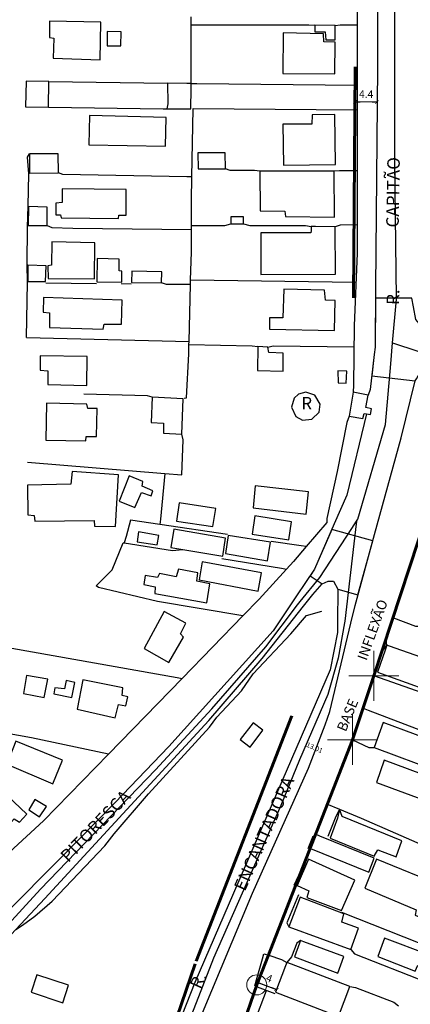
# Model space of a CAD drawing. Units: millimetres. Extents: x -40 to 186017, y 6 to 1674333.
# Drawn here: x 185304 to 185382, y 1672234 to 1672431 of the extents above; entities that cross this region are included whole.
import ezdxf
from ezdxf.enums import TextEntityAlignment as Align

# ---------------------------------------------------------------- set-up
doc = ezdxf.new("R2010")
doc.units = ezdxf.units.MM
doc.header["$LTSCALE"] = 10
doc.header["$MEASUREMENT"] = 0
doc.header["$PDMODE"] = 2
doc.header["$PDSIZE"] = 5
doc.layers.get('0').update_dxf_attribs({"linetype": 'CONTINUOUS'})
doc.layers.get('DEFPOINTS').update_dxf_attribs({"linetype": 'CONTINUOUS'})
for name, color, linetype, lineweight in [('Cotas_Coordenadas', 7, 'CONTINUOUS', 20), ('Linhas de Cota', 7, 'CONTINUOUS', 5), ('Traçado_Viário', 7, 'CONTINUOUS', 60)]:
    doc.layers.add(name, color=color, linetype=linetype, lineweight=lineweight)
for name, color, linetype in [('DIRETRIZ', 40, 'CONTINUOUS'), ('TEXTO', 7, 'CONTINUOUS'), ('V-EDIFICACAO', 5, 'CONTINUOUS'), ('V-ESCADA', 9, 'CONTINUOUS'), ('V-LOTE', 1, 'CONTINUOUS'), ('V-QUADRA', 2, 'CONTINUOUS'), ('V-TESTADA', 210, 'CONTINUOUS'), ('V-VALETA', 173, 'CONTINUOUS')]:
    doc.layers.add(name, color=color, linetype=linetype)
doc.layers.add('V-CRUZAMENTO', color=1, linetype='CONTINUOUS', plot=False)
doc.layers.add('V-EIXO_DE_LOGRADOURO', color=3, linetype='CONTINUOUS', plot=False)
doc.styles.get("Standard").update_dxf_attribs({"font": 'ARIAL.TTF'})
doc.dimstyles.new('Copy of Standard', dxfattribs={"dimtxt": 1, "dimasz": 2, "dimexe": 0.18, "dimexo": 0.0625, "dimgap": 0.09, "dimtad": 0, "dimzin": 0, "dimdsep": 46, "dimtxsty": 'Standard', "dimblk": 'OBLIQUE', "dimcen": 0.09, "dimse1": 1, "dimse2": 1, "dimsd1": 1, "dimsd2": 1, "dimadec": 0, "dimazin": 0, "dimtfac": 1, "dimtofl": 0, "dimtmove": 0, "dimatfit": 3, "dimldrblk": 'OBLIQUE', "dimfxl": 0, "dimtolj": 1, "dimtzin": 0, "dimarcsym": 0})
doc.dimstyles.new('ISO-25', dxfattribs={"dimtxt": 2.5, "dimasz": 2.5, "dimexe": 1.25, "dimexo": 0.625, "dimtad": 1, "dimdsep": 46, "dimtxsty": 'Standard', "dimblk": 'OBLIQUE', "dimcen": 2.5, "dimse1": 1, "dimse2": 1, "dimadec": 0, "dimazin": 0, "dimtfac": 1, "dimtmove": 0, "dimatfit": 3, "dimfxl": 0, "dimarcsym": 0})

# ---------------------------------------------------------------- blocks, each defined once
blk = doc.blocks.new('_ARCHTICK')
at = {"layer": 'DIRETRIZ', "color": 0, "linetype": 'ByBlock'}
blk.add_line((0, 0), (-1, 0), dxfattribs=at)
blk.add_solid([(0.4, 0.31), (0.31, 0.4), (-0.31, -0.4), (-0.4, -0.31)], dxfattribs=at)
blk = doc.blocks.new('*D222')
at = {"layer": 'Cotas_Coordenadas', "color": 0, "lineweight": -2}
blk.add_line((185375.67, 1672414.38), (185371.27, 1672414.41), dxfattribs=at)
at = {"layer": 'DEFPOINTS', "color": 0}
for p in [(185371.27, 1672414.41), (185371.28, 1672415.15), (185375.68, 1672415.11)]:
    blk.add_point(p, dxfattribs=at)
at = {"layer": 'Cotas_Coordenadas', "color": 0, "lineweight": -2}
for p, rotation in [((185371.27, 1672414.41), 179.5434041875182), ((185375.67, 1672414.38), 359.5434041875182)]:
    blk.add_blockref('_ARCHTICK', p, dxfattribs=dict(at, rotation=rotation))
at = {"layer": 'Cotas_Coordenadas', "color": 0, "insert": (185373.49, 1672415.77), "char_height": 1.5, "attachment_point": 5, "rotation": 359.5434}
blk.add_mtext('4.4', dxfattribs=at)
blk = doc.blocks.new('_Oblique')
at = {"layer": 'TEXTO', "color": 0, "lineweight": -2}
blk.add_line((-0.5, -0.5), (0.5, 0.5), dxfattribs=at)
blk = doc.blocks.new('*D223')
at = {"layer": 'DEFPOINTS', "color": 0}
for p in [(185352.75, 1672240.97), (185356.48, 1672239.54), (185355.57, 1672237.16)]:
    blk.add_point(p, dxfattribs=at)
at = {"layer": 'Linhas de Cota', "color": 0, "lineweight": -2}
blk.add_line((185351.83, 1672238.59), (185355.57, 1672237.16), dxfattribs=at)
for p, rotation in [((185351.83, 1672238.59), 159.0585359681312), ((185355.57, 1672237.16), 339.0585359681312)]:
    blk.add_blockref('_ARCHTICK', p, dxfattribs=dict(at, rotation=rotation))
at = {"layer": 'Linhas de Cota', "color": 0, "insert": (185354.07, 1672239.2), "char_height": 1.5, "attachment_point": 5, "rotation": 339.0585}
blk.add_mtext('4', dxfattribs=at)
blk = doc.blocks.new('*D295')
at = {"layer": 'DEFPOINTS', "color": 0}
for p in [(185357.22, 1672288.04), (185369.16, 1672282.89), (185369.16, 1672282.89)]:
    blk.add_point(p, dxfattribs=at)
at = {"layer": 'Cotas_Coordenadas', "color": 0, "insert": (185363.19, 1672285.47), "char_height": 1, "attachment_point": 5, "rotation": 336.6956}
blk.add_mtext('\\A1;13.01', dxfattribs=at)

msp = doc.modelspace()

# ---------------------------------------------------------------- linework, layer by layer
at = {"layer": 'Linhas de Cota'}
msp.add_line((185353.903, 1672244.0066), (185351.643, 1672238.0866), dxfattribs=at)
msp.add_circle((185351.643, 1672238.0866), 2, dxfattribs=at)
for p in [(185375.04, 1672299.79), (185370.79, 1672287.05)]:
    msp.add_point(p, dxfattribs=at)
at = {"layer": 'Traçado_Viário'}
for p, q in [((185370.9628, 1672375.2865), (185371.3301, 1672421.3851)), ((185375.04, 1672299.79), (185393.1758, 1672355.0925)), ((185370.79, 1672287.05), (185375.04, 1672299.79)), ((185339.5358, 1672242.8211), (185358.6828, 1672291.7845)), ((185351.643, 1672238.0866), (185370.79, 1672287.05)), ((185339.3464, 1672242.3047), (185328.1303, 1672209.6071)), ((185351.643, 1672238.0866), (185340.427, 1672205.389))]:
    msp.add_line(p, q, dxfattribs=at)
at = {"layer": 'V-CRUZAMENTO'}
for points in [[(185388.5434, 1672367.4624), (185385.7, 1672368.57), (185385.58, 1672368.68), (185384.4, 1672369.76), (185383.4, 1672370.98), (185382.95, 1672373.48), (185382.64, 1672375.19), (185375.3626, 1672375.2514), (185375.28, 1672365.46), (185375.11, 1672363.97), (185374.6256, 1672359.7023), (185383.28, 1672358.72), (185383.53, 1672359.14), (185384.51, 1672360.75), (185385.9602, 1672360.8306)], [(185374.8066, 1672326.7709), (185366.6277, 1672329.013), (185363.18, 1672321.12), (185362.2851, 1672319.7826), (185364.68, 1672318.18), (185365.9, 1672318.71), (185366.98, 1672318.71), (185367.82, 1672317.1), (185371.8524, 1672315.9946)]]:
    msp.add_lwpolyline(points, close=True, dxfattribs=at)
at = {"layer": 'V-EDIFICACAO'}
for points in [[(185310.29, 1672430.53), (185310.25, 1672427.25), (185311.14, 1672427.12), (185310.97, 1672423.16), (185320.39, 1672422.82), (185320.48, 1672430.36), (185310.29, 1672430.53)], [(185321.8, 1672428.49), (185321.8, 1672425.59), (185324.48, 1672425.59), (185324.57, 1672428.4), (185321.8, 1672428.49)], [(185356.92, 1672428.19), (185356.83, 1672420.09), (185367.23, 1672420.01), (185367.27, 1672426.36), (185365.06, 1672426.44), (185364.97, 1672428.02), (185356.92, 1672428.19)], [(185363.27, 1672429.72), (185363.27, 1672429.72), (185363.27, 1672428.4), (185365.31, 1672428.4), (185365.44, 1672426.83), (185367.27, 1672426.78), (185367.31, 1672429.64), (185363.27, 1672429.72), (185363.27, 1672429.72)], [(185318.26, 1672411.7), (185318.13, 1672405.81), (185333.43, 1672405.56), (185333.56, 1672411.31), (185318.26, 1672411.7)], [(185356.83, 1672409.95), (185356.96, 1672401.81), (185367.36, 1672401.89), (185367.23, 1672411.87), (185362.71, 1672411.82), (185362.63, 1672409.99), (185356.83, 1672409.95)], [(185306.24, 1672404.07), (185306.24, 1672404.07), (185306.28, 1672400.19), (185312.04, 1672400.23), (185311.99, 1672404.07), (185306.24, 1672404.07), (185306.24, 1672404.07)], [(185339.91, 1672404.24), (185339.95, 1672401.04), (185345.41, 1672401.04), (185345.37, 1672404.24), (185339.91, 1672404.24)], [(185352.27, 1672400.57), (185352.27, 1672400.57), (185352.31, 1672392.64), (185357.26, 1672392.6), (185357.38, 1672391.54), (185367.14, 1672391.41), (185367.1, 1672400.57), (185352.27, 1672400.57)], [(185312.8, 1672397.08), (185312.8, 1672394.31), (185311.53, 1672394.18), (185311.53, 1672391.88), (185312.46, 1672391.88), (185312.59, 1672391.24), (185324.01, 1672391.15), (185324.1, 1672391.79), (185325.55, 1672391.79), (185325.55, 1672396.95), (185312.8, 1672397.08)], [(185306.07, 1672393.5), (185305.98, 1672389.75), (185309.78, 1672389.7), (185309.82, 1672393.41), (185306.07, 1672393.5)], [(185346.47, 1672391.49), (185346.47, 1672390.09), (185348.99, 1672390.09), (185348.99, 1672391.45), (185346.47, 1672391.49)], [(185362.54, 1672389.53), (185362.49, 1672388.74), (185362.46, 1672388.26), (185352.44, 1672388.26), (185352.44, 1672379.94), (185367.36, 1672379.99), (185367.27, 1672389.49), (185363.36, 1672389.52), (185362.54, 1672389.53)], [(185310.72, 1672386.47), (185310.67, 1672381.78), (185309.95, 1672381.69), (185309.99, 1672379.18), (185319.24, 1672379.09), (185319.32, 1672386.29), (185310.72, 1672386.47)], [(185319.75, 1672383.14), (185319.71, 1672378.5), (185324.69, 1672378.41), (185324.69, 1672380.63), (185324.18, 1672380.67), (185324.18, 1672383.01), (185319.75, 1672383.14)], [(185305.9, 1672381.82), (185305.94, 1672378.58), (185309.48, 1672378.54), (185309.56, 1672381.69), (185305.9, 1672381.82)], [(185326.7, 1672380.63), (185326.61, 1672378.37), (185332.62, 1672378.28), (185332.66, 1672380.5), (185326.7, 1672380.63)], [(185357.04, 1672377), (185356.83, 1672371.29), (185354.19, 1672371.29), (185354.19, 1672369.03), (185367.14, 1672368.78), (185367.27, 1672374.74), (185365.35, 1672374.79), (185365.18, 1672376.83), (185357.04, 1672377)], [(185309.05, 1672375.34), (185309.01, 1672372.4), (185310.29, 1672372.32), (185310.25, 1672369.37), (185320.99, 1672369.03), (185321.16, 1672370.06), (185324.65, 1672370.01), (185324.78, 1672374.83), (185309.05, 1672375.34)], [(185351.89, 1672365.54), (185351.89, 1672365.54), (185351.8, 1672360.77), (185356.92, 1672360.64), (185356.92, 1672364.26), (185354.06, 1672364.35), (185353.89, 1672365.45), (185351.89, 1672365.54), (185351.89, 1672365.54)], [(185308.41, 1672363.71), (185308.41, 1672360.81), (185309.95, 1672360.68), (185309.95, 1672357.95), (185317.7, 1672357.78), (185317.79, 1672363.58), (185308.41, 1672363.71)], [(185367.83, 1672360.72), (185367.87, 1672358.29), (185369.53, 1672358.25), (185369.62, 1672360.64), (185367.83, 1672360.72)], [(185330.79, 1672355.48), (185330.79, 1672355.48), (185330.58, 1672350.41), (185333.05, 1672350.24), (185333.01, 1672348.24), (185336.67, 1672348.06), (185336.97, 1672355.1), (185330.79, 1672355.48), (185330.79, 1672355.48)], [(185361.43, 1672356.46), (185359.98, 1672356.08), (185359.09, 1672355.27), (185358.58, 1672353.48), (185359.47, 1672351.56), (185360.75, 1672350.83), (185362.67, 1672351.05), (185364.08, 1672352.45), (185364.29, 1672354.03), (185363.27, 1672355.86), (185361.43, 1672356.46)], [(185370.89, 1672356.46), (185370.89, 1672356.46), (185370.13, 1672351.69), (185372.81, 1672351.22), (185373.07, 1672352.16), (185373.55, 1672352.1), (185374.35, 1672351.99), (185374.56, 1672353.14), (185373.45, 1672353.39), (185373.88, 1672355.86), (185370.89, 1672356.46)], [(185309.69, 1672354.24), (185309.52, 1672346.87), (185317.49, 1672346.7), (185317.58, 1672347.6), (185319.67, 1672347.6), (185319.75, 1672353.18), (185317.88, 1672353.22), (185317.7, 1672354.07), (185309.69, 1672354.24)], [(185305.86, 1672337.88), (185305.9, 1672331.95), (185307.22, 1672331.83), (185307.31, 1672330.68), (185319.2, 1672330.8), (185319.24, 1672329.7), (185323.46, 1672329.65), (185324.01, 1672339.97), (185314.76, 1672340.61), (185314.51, 1672338.09), (185305.86, 1672337.88)], [(185326.19, 1672339.75), (185324.18, 1672334.68), (185327.29, 1672333.4), (185328.66, 1672336.43), (185330.53, 1672335.75), (185330.92, 1672336.77), (185328.74, 1672337.71), (185328.87, 1672338.6), (185326.19, 1672339.75)], [(185351.33, 1672337.75), (185350.91, 1672333.32), (185361.52, 1672332.08), (185361.99, 1672336.56), (185351.33, 1672337.75)], [(185336.12, 1672334.38), (185335.61, 1672330.72), (185342.85, 1672329.61), (185343.45, 1672333.19), (185336.12, 1672334.38)], [(185351.29, 1672331.74), (185350.74, 1672328.12), (185358.02, 1672326.97), (185358.58, 1672330.55), (185351.29, 1672331.74)], [(185328.02, 1672328.54), (185327.76, 1672326.58), (185331.73, 1672325.95), (185332.07, 1672327.86), (185328.02, 1672328.54)], [(185334.4997, 1672325.4282), (185344.9, 1672323.73), (185345.41, 1672327.31), (185335.09, 1672329.1), (185334.4997, 1672325.4282)], [(185345.92, 1672327.86), (185345.41, 1672324.2), (185353.8, 1672322.75), (185354.4, 1672326.5), (185345.92, 1672327.86)], [(185340.76, 1672322.58), (185340.12, 1672318.96), (185351.93, 1672316.74), (185352.57, 1672320.4), (185340.76, 1672322.58)], [(185336.03, 1672321.13), (185335.56, 1672319.59), (185332.24, 1672320.23), (185331.85, 1672319.47), (185329.34, 1672319.85), (185329.08, 1672318.06), (185331.39, 1672317.59), (185331.26, 1672316.27), (185341.66, 1672314.35), (185342.3, 1672318.15), (185339.65, 1672318.7), (185339.91, 1672320.4), (185336.03, 1672321.13)], [(185333.18, 1672312.65), (185329.13, 1672305.27), (185334.11, 1672302.46), (185337.01, 1672307.53), (185336.41, 1672308.22), (185337.48, 1672310.35), (185333.18, 1672312.65)], [(185377.59, 1672305.91), (185377.26, 1672304.94), (185375.75, 1672300.54), (185391.27, 1672294.96), (185393.14, 1672300.46), (185378.15, 1672305.71), (185377.59, 1672305.91)], [(185305.69, 1672299.86), (185305.09, 1672296.28), (185309.22, 1672295.51), (185309.91, 1672299.14), (185305.69, 1672299.86)], [(185311.31, 1672297.43), (185311.14, 1672296.2), (185314.72, 1672295.47), (185315.32, 1672298.46), (185313.57, 1672298.84), (185313.27, 1672297.22), (185311.31, 1672297.43)], [(185316.94, 1672299.01), (185315.79, 1672293.13), (185323.37, 1672291.42), (185324.01, 1672294.11), (185325.5, 1672293.81), (185325.89, 1672295.6), (185324.74, 1672295.9), (185324.91, 1672297.39), (185316.94, 1672299.01)], [(185376.9, 1672290.49), (185375.07, 1672285.46), (185387.94, 1672280.68), (185389.77, 1672285.71), (185376.9, 1672290.49)], [(185348.31, 1672287.12), (185350.31, 1672285.58), (185352.87, 1672288.95), (185350.95, 1672290.44), (185348.31, 1672287.12)], [(185303.56, 1672286.78), (185301.72, 1672282.17), (185310.93, 1672278.21), (185312.85, 1672282.94), (185303.56, 1672286.78)], [(185377.12, 1672282.94), (185375.54, 1672278.51), (185386.75, 1672274.38), (185387.94, 1672277.83), (185386.66, 1672278.34), (185386.92, 1672279.32), (185377.12, 1672282.94)], [(185299.29, 1672278.25), (185295.41, 1672274.08), (185301.04, 1672268.83), (185303.21, 1672271.22), (185304.24, 1672270.58), (185305.73, 1672272.2), (185299.29, 1672278.25)], [(185307.35, 1672275.14), (185306.11, 1672273.05), (185308.29, 1672271.65), (185309.65, 1672273.74), (185307.35, 1672275.14)], [(185368.2, 1672273.15), (185367.8, 1672271.37), (185366.29, 1672267.39), (185375.07, 1672263.76), (185375.84, 1672265.08), (185379.5, 1672263.68), (185380.61, 1672266.87), (185368.73, 1672271.71), (185368.2, 1672273.15)], [(185363.48, 1672268.11), (185363.28, 1672267.62), (185362.37, 1672265.34), (185374.05, 1672260.61), (185375.07, 1672263.38), (185364.21, 1672267.81), (185363.48, 1672268.11)], [(185361.99, 1672263.17), (185359.73, 1672257.92), (185362.03, 1672256.9), (185361.65, 1672255.54), (185368.55, 1672252.94), (185371.24, 1672259.03), (185361.99, 1672263.17)], [(185375.54, 1672263.17), (185373.2, 1672257.41), (185383.51, 1672253.07), (185383.25, 1672252), (185386.19, 1672250.76), (185388.92, 1672257.71), (185375.54, 1672263.17)], [(185360.32, 1672255.62), (185358.02, 1672249.66), (185370.43, 1672245.18), (185371.96, 1672249.44), (185368.64, 1672250.64), (185369.02, 1672252.3), (185360.32, 1672255.62)], [(185377.16, 1672247.4), (185375.8, 1672243.73), (185383.25, 1672240.83), (185383.81, 1672242.03), (185385.21, 1672241.56), (185386.02, 1672244.07), (185377.16, 1672247.4)], [(185360.37, 1672246.97), (185360.17, 1672246.42), (185359.17, 1672243.69), (185367.83, 1672240.45), (185369.02, 1672243.77), (185361.07, 1672246.71), (185360.37, 1672246.97)], [(185357.64, 1672242.58), (185357.37, 1672241.86), (185355.38, 1672236.66), (185367.95, 1672231.8), (185370.21, 1672237.76), (185358.6, 1672242.21), (185357.64, 1672242.58)], [(185307.73, 1672240.07), (185306.62, 1672236.66), (185312.89, 1672234.53), (185314.04, 1672238.06), (185307.73, 1672240.07)]]:
    msp.add_lwpolyline(points, close=True, dxfattribs=at)
at = {"layer": 'V-EIXO_DE_LOGRADOURO'}
for points in [[(185379.55, 1672375.2), (185379.24, 1672402.42), (185379.24, 1672439.59), (185380.01, 1672514.54), (185380.01, 1672552.17), (185380.47, 1672590.26), (185381.39, 1672623.01)], [(185378.78, 1672366.32), (185379.55, 1672375.04), (185379.55, 1672375.2)], [(185378.4, 1672362.08), (185378.78, 1672366.32)], [(185378.78, 1672366.32), (185379.78, 1672365.99), (185385.69, 1672364.03)], [(185371.57, 1672330.69), (185371.82, 1672331.07), (185377.33, 1672349.96), (185378.4, 1672362.08)], [(185370.62, 1672329.23), (185371.57, 1672330.69)], [(185371.57, 1672330.69), (185371.38, 1672329.04)], [(185360.33, 1672314.66), (185364.24, 1672319.44), (185370.62, 1672329.23)], [(185371.38, 1672329.04), (185369.26, 1672310.72), (185369.2, 1672310.39)], [(185297.57, 1672245.37), (185298.35, 1672246.25), (185308.45, 1672257.19), (185331.41, 1672281.05), (185342.66, 1672293.21), (185353.45, 1672305.6), (185359.8, 1672314.01), (185360.33, 1672314.66)], [(185369.2, 1672310.39), (185367.88, 1672303.3), (185365.81, 1672296.07), (185360.18, 1672283.06), (185356.42, 1672273.88), (185343.02, 1672243.42), (185331.53, 1672213.96), (185328.01, 1672198.5), (185326.71, 1672183.27), (185327.4, 1672168.96), (185328.4, 1672155.34), (185329.63, 1672141.57), (185329.28, 1672122.81)]]:
    msp.add_lwpolyline(points, dxfattribs=at)
at = {"layer": 'V-ESCADA'}
for points in [[(185310.06, 1672413.35), (185310.15, 1672418.47), (185310.15, 1672418.47), (185305.61, 1672418.53), (185305.49, 1672413.43), (185310.06, 1672413.35)], [(185333.91, 1672414.06), (185333.67, 1672413.04), (185333.67, 1672413.04), (185334.93, 1672413.06), (185338.51, 1672413.06), (185338.54, 1672417.08), (185338.55, 1672418.08), (185338.55, 1672418.08), (185337.7, 1672418.09), (185333.85, 1672418.14), (185333.85, 1672418.14), (185333.91, 1672414.06)]]:
    msp.add_lwpolyline(points, close=True, dxfattribs=at)
at = {"layer": 'V-LOTE'}
for points in [[(185371.67, 1672440.29), (185371.67, 1672429.78)], [(185338.57, 1672429.82), (185338.57, 1672431.43)], [(185338.55, 1672418.08), (185338.55, 1672419.08), (185338.57, 1672429.82)], [(185338.57, 1672429.82), (185362.04, 1672429.78), (185363.27, 1672429.72)], [(185367.31, 1672429.64), (185368.33, 1672429.81), (185371.67, 1672429.78)], [(185371.67, 1672429.78), (185371.67, 1672417.76)], [(185310.15, 1672418.47), (185333.85, 1672418.14)], [(185338.55, 1672418.08), (185339.7, 1672418.07), (185371.67, 1672417.76)], [(185371.67, 1672417.76), (185371.67, 1672412.84)], [(185310.06, 1672413.35), (185332.93, 1672413.05), (185333.67, 1672413.04)], [(185338.68, 1672399.43), (185338.93, 1672413.04)], [(185338.93, 1672413.04), (185338.93, 1672413.11), (185371.67, 1672412.84)], [(185371.67, 1672412.84), (185371.67, 1672400.63)], [(185352.27, 1672400.57), (185351.17, 1672400.73), (185346.31, 1672400.73), (185345.41, 1672401.04)], [(185371.67, 1672400.63), (185368.19, 1672400.66), (185367.1, 1672400.57)], [(185371.67, 1672400.63), (185371.67, 1672389.89)], [(185305.99, 1672393.6), (185306.11, 1672400.03)], [(185338.68, 1672399.43), (185337.66, 1672399.45), (185312.89, 1672399.93), (185312.04, 1672400.23)], [(185338.59, 1672389.7), (185338.59, 1672394.71), (185338.68, 1672399.43)], [(185305.77, 1672381.94), (185305.88, 1672389.47)], [(185309.78, 1672389.7), (185310.75, 1672389.36), (185314.92, 1672389.21), (185338.59, 1672388.9)], [(185338.44, 1672378.79), (185338.59, 1672384.5), (185338.59, 1672388.9)], [(185338.59, 1672389.7), (185345.24, 1672389.7), (185346.47, 1672390.09)], [(185338.59, 1672388.9), (185338.59, 1672389.7)], [(185348.99, 1672390.09), (185350.23, 1672389.7), (185361.36, 1672389.74), (185362.54, 1672389.53)], [(185371.67, 1672389.89), (185368.3, 1672389.83), (185367.27, 1672389.49)], [(185371.67, 1672389.89), (185371.67, 1672384.18), (185371.13, 1672369.72), (185370.99, 1672357.82), (185370.89, 1672356.46)], [(185305.69, 1672367.39), (185305.84, 1672378.36)], [(185319.66, 1672378.11), (185309.52, 1672378.23)], [(185326.59, 1672378.03), (185324.6, 1672378.07)], [(185338.42, 1672377.92), (185333.64, 1672377.92), (185332.62, 1672378.28)], [(185338.12, 1672366.55), (185338.42, 1672377.92)], [(185338.42, 1672377.92), (185338.44, 1672378.79)], [(185371.45, 1672378.37), (185338.44, 1672378.79)], [(185305.69, 1672367.39), (185338.12, 1672366.55)], [(185337.13, 1672355.28), (185337.59, 1672355.32), (185338.05, 1672364.08), (185338.1, 1672365.97)], [(185338.1, 1672365.97), (185338.12, 1672366.55)], [(185338.1, 1672365.97), (185350.72, 1672365.72), (185351.89, 1672365.54)], [(185353.89, 1672365.45), (185354.95, 1672365.69), (185371.07, 1672365.47)], [(185330.79, 1672355.48), (185329.8, 1672355.74), (185317.09, 1672356.06)], [(185370.13, 1672351.69), (185369.6, 1672350.39), (185367.72, 1672340.64), (185365.65, 1672331.19), (185365.61, 1672330.42), (185361.5, 1672325.61)], [(185333.31, 1672340.19), (185336.68, 1672339.91), (185336.92, 1672346.9), (185336.67, 1672348.06)], [(185305.86, 1672342.44), (185333.31, 1672340.19)], [(185333.31, 1672340.19), (185332.4, 1672331.11), (185332.29, 1672330.04)], [(185332.29, 1672330.04), (185326.45, 1672330.92), (185325.54, 1672327.6), (185325.19, 1672326.35)], [(185345.78, 1672328), (185332.29, 1672330.04)], [(185348.84, 1672311.76), (185331.81, 1672314.65), (185320.05, 1672317.44), (185319.55, 1672317.78), (185322.77, 1672320.96), (185324.95, 1672326.39), (185325.19, 1672326.35)], [(185325.19, 1672326.35), (185334.79, 1672324.83), (185336.79, 1672325.06)], [(185361.5, 1672325.61), (185360.5, 1672325.76), (185354.55, 1672326.63)], [(185361.5, 1672325.61), (185358.99, 1672322.66), (185357.58, 1672321.12)], [(185344.67, 1672323.22), (185356.58, 1672321.28), (185357.58, 1672321.12)], [(185357.58, 1672321.12), (185352.1, 1672315.12), (185348.84, 1672311.76)], [(185265.94, 1672312.36), (185298.51, 1672306.09), (185335.72, 1672299.48), (185336.74, 1672299.3)], [(185348.84, 1672311.76), (185336.74, 1672299.3)], [(185377.59, 1672305.91), (185377.49, 1672306.94), (185378.98, 1672311.37)], [(185378.98, 1672311.37), (185383.34, 1672309.75), (185384.58, 1672309.75)], [(185375.04, 1672299.79), (185375.31, 1672300.59)], [(185336.74, 1672299.3), (185322.04, 1672284.16)], [(185372.89, 1672293.33), (185375.04, 1672299.79)], [(185403.08, 1672289.95), (185375.04, 1672299.79)], [(185322.04, 1672284.16), (185306.65, 1672287.45), (185293.63, 1672289.75), (185280.53, 1672291.81), (185267.43, 1672293.27), (185260.88, 1672293.42), (185256.97, 1672293.19)], [(185370.79, 1672287.05), (185372.89, 1672293.33)], [(185372.89, 1672293.33), (185373.89, 1672292.95), (185392.2, 1672285.94), (185393.48, 1672285.71)], [(185370.79, 1672287.05), (185374.05, 1672285.5), (185375.07, 1672285.46)], [(185322.04, 1672284.16), (185309.09, 1672270.82), (185302.24, 1672264.62), (185295.23, 1672258.77), (185292.39, 1672255.98)], [(185365.6, 1672274.23), (185368.2, 1672273.15)], [(185368.2, 1672273.15), (185372.5, 1672271.36), (185395.18, 1672261.45), (185397.44, 1672260.37)], [(185388.07, 1672245.22), (185387.14, 1672245.22), (185368.62, 1672252.52)], [(185351.23, 1672237.91), (185351.57, 1672239.1), (185352.79, 1672243.31), (185353.08, 1672244.31)], [(185353.08, 1672244.31), (185354.08, 1672243.99), (185356.6, 1672243.18), (185357.64, 1672242.58)], [(185370.43, 1672245.18), (185371.19, 1672244.29), (185385.77, 1672238.56), (185386.88, 1672238.53)], [(185351.23, 1672237.91), (185351.74, 1672237.71), (185355.26, 1672236.34)], [(185370.21, 1672237.76), (185371.39, 1672237.57), (185379.04, 1672234.66), (185379.93, 1672233.93)], [(185351.28, 1672230.83), (185353.58, 1672236.95)]]:
    msp.add_lwpolyline(points, dxfattribs=at)
at = {"layer": 'V-QUADRA'}
for points in [[(185376.71, 1672585.22), (185376.11, 1672513.14), (185376.19, 1672495.04), (185375.73, 1672458.38), (185375.73, 1672421.35), (185375.38, 1672377.31), (185375.28, 1672365.46), (185375.11, 1672363.97), (185374.32, 1672357.01), (185373.88, 1672355.86)], [(185340.48, 1672231.7), (185350.82, 1672256.42), (185362, 1672281.38), (185365.29, 1672289.99), (185366.21, 1672292.67), (185370.43, 1672310.33), (185371.27, 1672313.87), (185375.16, 1672328.06), (185380.45, 1672347.35), (185383.28, 1672358.72)], [(185373.55, 1672352.1), (185369.61, 1672335.85), (185367.12, 1672330.14), (185363.18, 1672321.12), (185359.6, 1672315.77), (185354.91, 1672308.76), (185334.09, 1672285.72), (185323.3, 1672274.43), (185312.43, 1672263.37), (185301.41, 1672252.31), (185299.73, 1672250.89), (185293.79, 1672243.39), (185291.68, 1672241.08), (185290.26, 1672239.53), (185286.93, 1672236.3), (185284.25, 1672234.27), (185272.23, 1672225.99)], [(185273.22, 1672221.28), (185289.92, 1672234.67), (185303.52, 1672249.16), (185309.3, 1672255.33), (185342.08, 1672290.89), (185352.73, 1672303.25), (185360.97, 1672313.69), (185362.84, 1672316.07), (185364.68, 1672318.18), (185365.9, 1672318.71), (185366.98, 1672318.71), (185367.82, 1672317.1), (185367.76, 1672310.46), (185367.74, 1672308.45), (185366.29, 1672301.03), (185339.25, 1672238.57), (185333.12, 1672222.84)]]:
    msp.add_lwpolyline(points, dxfattribs=at)
at = {"layer": 'V-TESTADA'}
for points in [[(185306.11, 1672400.03), (185305.87, 1672403.37), (185306.24, 1672404.07)], [(185305.88, 1672389.37), (185305.99, 1672393.6)], [(185305.84, 1672378.36), (185305.77, 1672381.94)], [(185377.59, 1672305.91), (185376.8, 1672304.94), (185375.31, 1672300.59)], [(185368.2, 1672273.15), (185367.32, 1672271.37), (185365.82, 1672267.7)], [(185363.48, 1672268.11), (185362.8, 1672267.62), (185361.84, 1672265.26)], [(185361.76, 1672263.8), (185359.08, 1672257.91)], [(185360, 1672256.07), (185357.66, 1672250.49), (185358.02, 1672249.66)], [(185360.37, 1672246.97), (185359.68, 1672246.42), (185358.6, 1672243.67), (185357.64, 1672242.58)]]:
    msp.add_lwpolyline(points, dxfattribs=at)
at = {"layer": 'V-VALETA'}
msp.add_lwpolyline([(185303.52, 1672249.16), (185304.87, 1672249.99), (185307.32, 1672251.83), (185310.77, 1672254.81), (185321.34, 1672265.83), (185323.18, 1672268.27), (185330, 1672276.23), (185342.18, 1672289.54), (185343.64, 1672291.53), (185348.61, 1672296.81), (185350.91, 1672300.18), (185358.42, 1672308.21), (185361.56, 1672311.88), (185364.62, 1672312.72)], dxfattribs=at)

# ---------------------------------------------------------------- texts
for s, rotation, p in [('CAPITÃO', 89, (185380.77, 1672389.3)), ('R.', 89, (185380.85, 1672373.84)), ('ENCANTADORA', 66, (185349.99, 1672256.33)), ('PITORESCA', 46, (185314.57, 1672261.86)), ('R.', 66, (185341.19, 1672236.74))]:
    msp.add_text(s, height=2.50002, rotation=rotation).set_placement(p, align=Align.BOTTOM_LEFT)
msp.add_text('R', height=2.5).set_placement((185360.53, 1672352.21), align=Align.BOTTOM_LEFT)
at = {"layer": 'Linhas de Cota', "char_height": 2, "width": 8.9161, "attachment_point": 1}
for s, insert, rotation in [('INFLEXÃO', (185371.6811, 1672303.399), 70.106459), ('BASE', (185367.5677, 1672289.2713), 67.451405)]:
    msp.add_mtext(s, dxfattribs=dict(at, insert=insert, rotation=rotation))

# ---------------------------------------------------------------- dimensions: what is measured, and where the dimension line sits
at = {"layer": 'Cotas_Coordenadas'}
dim = msp.add_aligned_dim(p1=(185375.6804, 1672415.1111), p2=(185371.2804, 1672415.1461), distance=0.7355, dimstyle='ISO-25', override={"dimtxt": 1.5, "dimasz": 1, "dimdsep": 0, "dimblk1": 'ARCHTICK', "dimblk2": 'ARCHTICK', "dimsah": 1, "dimcen": 0, "dimldrblk": 'ARCHTICK'}, dxfattribs=at)
dim.commit()
dim.dimension.update_dxf_attribs({"geometry": '*D222', "text_midpoint": (185373.4855, 1672415.7681)})
dim = msp.add_aligned_dim(p1=(185357.2181, 1672288.039), p2=(185369.1644, 1672282.893), distance=0, dimstyle='Copy of Standard', dxfattribs=at)
dim.commit()
dim.dimension.update_dxf_attribs({"geometry": '*D295', "text_midpoint": (185363.1913, 1672285.466)})
at = {"layer": 'Linhas de Cota'}
dim = msp.add_linear_dim(base=(185355.5708, 1672237.1586), p1=(185352.7451, 1672240.9734), p2=(185356.4833, 1672239.5429), angle=339.058536, dimstyle='ISO-25', override={"dimtxt": 1.5, "dimasz": 1, "dimdsep": 0, "dimblk1": 'ARCHTICK', "dimblk2": 'ARCHTICK', "dimsah": 1, "dimcen": 0, "dimldrblk": 'ARCHTICK'}, dxfattribs=at)
dim.commit()
dim.dimension.update_dxf_attribs({"geometry": '*D223', "text_midpoint": (185353.5834, 1672237.9192), "dimtype": 161})

doc.saveas('drawing.dxf')
